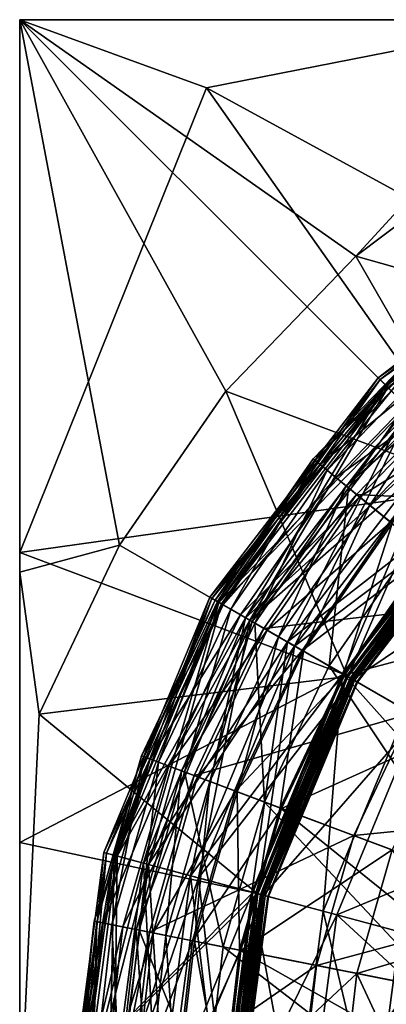
# Model space of a CAD drawing. Extents: x -0.02 to 3.52, y 0 to 3.54.
# Drawn here: x 0 to 0.58, y 1.94 to 3.5 of the extents above; entities that cross this region are included whole.
import ezdxf

# ---------------------------------------------------------------- set-up
doc = ezdxf.new("R2010")
doc.units = 0
doc.header["$MEASUREMENT"] = 0
doc.layers.add('DEFAULT', color=7, linetype='CONTINUOUS')

msp = doc.modelspace()

# ---------------------------------------------------------------- linework, layer by layer
at = {"layer": 'DEFAULT'}
for points in [[(0.873353, 3.5, 21.909935), (0.530724, 3.126274, 21.847137), (0, 3.5, 22.199318)], [(0.530724, 3.126274, 21.847137), (0.325745, 2.912865, 21.847137), (0, 3.5, 22.199318)], [(0, 3.5, 22.199318), (0.325745, 2.912865, 21.847137), (0.157654, 2.669342, 21.847137)], [(0, 3.5, 22.199318), (0.157654, 2.669342, 21.847137), (0, 2.626656, 21.909935)], [(0.842225, 3.5, 5.820999), (0, 3.5, 5.481285), (0.294968, 3.392395, 5.680809)], [(0, 2.657776, 5.820999), (0.294968, 3.392395, 5.680809), (0, 3.5, 5.481285)], [(0, 3.5, 5.481285), (0.842225, 3.5, 5.820999), (0, 3.5)], [(0.842225, 3.5, 5.820999), (1.301125, 3.5, 5.915443), (0, 3.5)], [(1.301125, 3.5, 5.915443), (1.75, 3.5, 5.946144), (0, 3.5)], [(0, 3.5), (1.75, 3.5, 5.946144), (3.5, 3.5)], [(3.5, 3.5, 34.5), (1.75, 3.5, 21.801048), (0, 3.5, 34.5)], [(0, 3.5, 22.199318), (0, 3.5, 34.5), (0.873353, 3.5, 21.909935)], [(0.873353, 3.5, 21.909935), (0, 3.5, 34.5), (1.75, 3.5, 21.801048)], [(0, 0), (0, 1.75, 5.946144), (0, 3.5)], [(0, 1.75, 5.946144), (0, 2.198875, 5.915443), (0, 3.5)], [(0, 3.5, 5.481285), (0, 3.5), (0, 2.657776, 5.820999)], [(0, 3.5), (0, 2.198875, 5.915443), (0, 2.657776, 5.820999)], [(0, 3.5, 22.199318), (0, 2.626656, 21.909935), (0, 3.5, 34.5)], [(0, 2.626656, 21.909935), (0, 1.75, 21.801048), (0, 3.5, 34.5)], [(0, 3.5, 34.5), (0, 1.75, 21.801048), (0, 0, 34.5)], [(3.5, 0, 34.5), (3.5, 3.5, 34.5), (0, 0, 34.5)], [(3.5, 3.5, 34.5), (0, 3.5, 34.5), (0, 0, 34.5)], [(0, 0), (0, 3.5), (3.5, 0)], [(0, 3.5), (3.5, 3.5), (3.5, 0)], [(0.842225, 3.5, 5.820999), (0.294968, 3.392395, 5.680809), (1.034844, 2.988686, 6.103637)], [(0.530724, 3.126274, 21.847137), (0.873353, 3.5, 21.909935), (0.767289, 3.304039, 21.847137)], [(0, 2.657776, 5.820999), (0.738617, 2.761383, 6.103637), (0.294968, 3.392395, 5.680809)], [(0.738617, 2.761383, 6.103637), (1.034844, 2.988686, 6.103637), (0.294968, 3.392395, 5.680809)], [(0.530724, 3.126274, 21.847137), (0.767289, 3.304039, 21.847137), (1.038346, 2.982628, 21.637359)], [(0.92125, 3.185432, 6.464653), (0.566315, 2.933685, 6.589897), (0.91301, 3.199715, 6.589897)], [(0.91301, 3.199715, 6.589897), (0.566315, 2.933685, 6.589897), (0.577973, 2.922028, 6.715149)], [(0.914963, 3.196335, 21.131126), (0.923714, 3.181168, 20.998146), (0.569077, 2.930923, 21.131126)], [(0.914963, 3.196335, 21.131126), (0.569077, 2.930923, 21.131126), (0.58146, 2.918549, 21.264106)], [(0.92125, 3.185432, 6.715149), (0.91301, 3.199715, 6.589897), (0.577973, 2.922028, 6.715149)], [(0.92125, 3.185432, 6.464653), (0.577973, 2.922028, 6.464653), (0.566315, 2.933685, 6.589897)], [(0.923714, 3.181168, 20.998146), (0.58146, 2.918549, 20.998146), (0.569077, 2.930923, 21.131126)], [(0.92125, 3.185432, 6.464653), (0.945427, 3.14357, 6.347946), (0.577973, 2.922028, 6.464653)], [(0.92125, 3.185432, 6.715149), (0.577973, 2.922028, 6.715149), (0.61216, 2.887848, 6.831855)], [(0.945427, 3.14357, 6.347946), (0.61216, 2.887848, 6.347946), (0.577973, 2.922028, 6.464653)], [(0.530724, 3.126274, 21.847137), (0.743569, 2.756432, 21.637359), (0.325745, 2.912865, 21.847137)], [(0.743569, 2.756432, 21.637359), (0.530724, 3.126274, 21.847137), (1.038346, 2.982628, 21.637359)], [(0.662102, 2.990509, 18.957099), (0.463463, 2.805832, 19.083572), (0.652634, 3.001305, 19.083572)], [(0.463463, 2.805832, 19.083572), (0.466851, 2.803055, 19.209266), (0.652634, 3.001305, 19.083572)], [(0.662102, 2.990509, 18.957099), (0.474556, 2.79673, 18.957099), (0.463463, 2.805832, 19.083572)], [(0.655526, 2.998009, 19.209266), (0.652634, 3.001305, 19.083572), (0.466851, 2.803055, 19.209266)], [(0.655526, 2.998009, 19.209266), (0.466851, 2.803055, 19.209266), (0.485589, 2.787674, 19.330741)], [(0.662102, 2.990509, 18.957099), (0.683167, 2.966492, 18.833313), (0.474556, 2.79673, 18.957099)], [(0.655526, 2.998009, 19.209266), (0.485589, 2.787674, 19.330741), (0.671509, 2.979782, 19.330741)], [(0.485589, 2.787674, 19.330741), (0.519425, 2.759911, 19.445633), (0.671509, 2.979782, 19.330741)], [(0.700371, 2.946877, 19.445633), (0.671509, 2.979782, 19.330741), (0.519425, 2.759911, 19.445633)], [(0.499253, 2.776459, 18.833313), (0.474556, 2.79673, 18.957099), (0.683167, 2.966492, 18.833313)], [(0.715081, 2.930099, 18.715675), (0.499253, 2.776459, 18.833313), (0.683167, 2.966492, 18.833313)], [(0.697312, 2.950363, 16.545761), (0.711236, 2.934486, 15.25135), (0.515839, 2.762848, 16.545761)], [(0.697312, 2.950363, 16.545761), (0.515839, 2.762848, 16.545761), (0.552804, 2.732513, 16.866394)], [(0.700371, 2.946877, 19.445633), (0.519425, 2.759911, 19.445633), (0.624024, 2.674065, 19.653213)], [(0.697312, 2.950363, 16.545761), (0.552804, 2.732513, 16.866394), (0.728844, 2.914406, 16.866394)], [(0.577973, 2.922028, 6.464653), (0.300286, 2.58699, 6.589897), (0.566315, 2.933685, 6.589897)], [(0.566315, 2.933685, 6.589897), (0.300286, 2.58699, 6.589897), (0.314568, 2.578751, 6.715149)], [(0.569077, 2.930923, 21.131126), (0.58146, 2.918549, 20.998146), (0.303673, 2.585037, 21.131126)], [(0.569077, 2.930923, 21.131126), (0.303673, 2.585037, 21.131126), (0.318833, 2.576286, 21.264106)], [(0.577973, 2.922028, 6.715149), (0.566315, 2.933685, 6.589897), (0.314568, 2.578751, 6.715149)], [(0.569077, 2.930923, 21.131126), (0.318833, 2.576286, 21.264106), (0.58146, 2.918549, 21.264106)], [(0.715081, 2.930099, 18.715675), (0.536675, 2.74575, 18.715675), (0.499253, 2.776459, 18.833313)], [(0.532158, 2.749458, 15.25135), (0.515839, 2.762848, 16.545761), (0.711236, 2.934486, 15.25135)], [(0.888711, 2.732117, 12.673065), (0.532158, 2.749458, 15.25135), (0.711236, 2.934486, 15.25135)], [(0.715081, 2.930099, 18.715675), (0.757096, 2.882195, 18.607658), (0.536675, 2.74575, 18.715675)], [(0.517373, 2.461655, 21.637359), (0.157654, 2.669342, 21.847137), (0.325745, 2.912865, 21.847137)], [(0.577973, 2.922028, 6.464653), (0.314568, 2.578751, 6.464653), (0.300286, 2.58699, 6.589897)], [(0.58146, 2.918549, 20.998146), (0.318833, 2.576286, 20.998146), (0.303673, 2.585037, 21.131126)], [(0.577973, 2.922028, 6.464653), (0.61216, 2.887848, 6.347946), (0.314568, 2.578751, 6.464653)], [(0.577973, 2.922028, 6.715149), (0.314568, 2.578751, 6.715149), (0.356431, 2.554581, 6.831855)], [(0.617753, 2.882248, 20.874229), (0.318833, 2.576286, 20.998146), (0.58146, 2.918549, 20.998146)], [(0.363282, 2.550621, 21.388023), (0.58146, 2.918549, 21.264106), (0.318833, 2.576286, 21.264106)], [(0.517373, 2.461655, 21.637359), (0.325745, 2.912865, 21.847137), (0.743569, 2.756432, 21.637359)], [(0.577973, 2.922028, 6.715149), (0.356431, 2.554581, 6.831855), (0.61216, 2.887848, 6.831855)], [(0.617753, 2.882248, 21.388023), (0.58146, 2.918549, 21.264106), (0.363282, 2.550621, 21.388023)], [(0.552804, 2.732513, 16.866394), (0.588097, 2.703552, 17.022293), (0.728844, 2.914406, 16.866394)], [(0.61216, 2.887848, 6.347946), (0.356431, 2.554581, 6.347946), (0.314568, 2.578751, 6.464653)], [(0.617753, 2.882248, 20.874229), (0.363282, 2.550621, 20.874229), (0.318833, 2.576286, 20.998146)], [(0.666535, 2.833466, 6.247718), (0.356431, 2.554581, 6.347946), (0.61216, 2.887848, 6.347946)], [(0.61216, 2.887848, 6.831855), (0.356431, 2.554581, 6.831855), (0.423035, 2.516129, 6.932083)], [(0.617753, 2.882248, 21.388023), (0.363282, 2.550621, 21.388023), (0.433999, 2.509796, 21.494438)], [(0.617753, 2.882248, 20.874229), (0.675484, 2.824516, 20.767814), (0.363282, 2.550621, 20.874229)], [(0.666535, 2.833466, 6.932083), (0.61216, 2.887848, 6.831855), (0.423035, 2.516129, 6.932083)], [(0.675484, 2.824516, 21.494438), (0.617753, 2.882248, 21.388023), (0.433999, 2.509796, 21.494438)], [(0.58593, 2.70533, 18.607658), (0.536675, 2.74575, 18.715675), (0.757096, 2.882195, 18.607658)], [(0.666535, 2.833466, 6.247718), (0.423035, 2.516129, 6.247718), (0.356431, 2.554581, 6.347946)], [(0.666535, 2.833466, 6.247718), (0.73787, 2.762131, 6.17044), (0.423035, 2.516129, 6.247718)], [(0.666535, 2.833466, 6.932083), (0.423035, 2.516129, 6.932083), (0.509827, 2.466019, 7.008979)], [(0.666535, 2.833466, 6.932083), (0.509827, 2.466019, 7.008979), (0.737404, 2.762596, 7.008979)], [(0.675484, 2.824516, 20.767814), (0.433999, 2.509796, 20.767814), (0.363282, 2.550621, 20.874229)], [(0.750733, 2.749268, 20.686164), (0.433999, 2.509796, 20.767814), (0.675484, 2.824516, 20.767814)], [(0.675484, 2.824516, 21.494438), (0.433999, 2.509796, 21.494438), (0.518296, 2.461128, 21.570724)], [(0.744317, 2.755684, 21.570724), (0.675484, 2.824516, 21.494438), (0.518296, 2.461128, 21.570724)], [(0.474556, 2.79673, 18.957099), (0.308655, 2.582161, 19.083572), (0.463463, 2.805832, 19.083572)], [(0.308655, 2.582161, 19.083572), (0.312455, 2.579971, 19.209266), (0.463463, 2.805832, 19.083572)], [(0.466851, 2.803055, 19.209266), (0.463463, 2.805832, 19.083572), (0.312455, 2.579971, 19.209266)], [(0.466851, 2.803055, 19.209266), (0.312455, 2.579971, 19.209266), (0.333451, 2.567848, 19.330741)], [(0.466851, 2.803055, 19.209266), (0.333451, 2.567848, 19.330741), (0.485589, 2.787674, 19.330741)], [(0.474556, 2.79673, 18.957099), (0.321084, 2.574982, 18.957099), (0.308655, 2.582161, 19.083572)], [(0.474556, 2.79673, 18.957099), (0.499253, 2.776459, 18.833313), (0.321084, 2.574982, 18.957099)], [(0.333451, 2.567848, 19.330741), (0.371346, 2.545967, 19.445633), (0.485589, 2.787674, 19.330741)], [(0.519425, 2.759911, 19.445633), (0.485589, 2.787674, 19.330741), (0.371346, 2.545967, 19.445633)], [(0.348755, 2.559013, 18.833313), (0.321084, 2.574982, 18.957099), (0.499253, 2.776459, 18.833313)], [(0.536675, 2.74575, 18.715675), (0.348755, 2.559013, 18.833313), (0.499253, 2.776459, 18.833313)], [(0.511315, 2.465157, 6.103637), (0.738617, 2.761383, 6.103637), (0, 2.657776, 5.820999)], [(0.515839, 2.762848, 16.545761), (0.532158, 2.749458, 15.25135), (0.367333, 2.548286, 16.545761)], [(0.515839, 2.762848, 16.545761), (0.367333, 2.548286, 16.545761), (0.408753, 2.524368, 16.866394)], [(0.519425, 2.759911, 19.445633), (0.371346, 2.545967, 19.445633), (0.488534, 2.47831, 19.653213)], [(0.515839, 2.762848, 16.545761), (0.408753, 2.524368, 16.866394), (0.552804, 2.732513, 16.866394)], [(0.510399, 2.465683, 6.17044), (0.423035, 2.516129, 6.247718), (0.73787, 2.762131, 6.17044)], [(0.519425, 2.759911, 19.445633), (0.488534, 2.47831, 19.653213), (0.624024, 2.674065, 19.653213)], [(0.610901, 2.407661, 7.057327), (0.737404, 2.762596, 7.008979), (0.509827, 2.466019, 7.008979)], [(0.73787, 2.762131, 6.17044), (0.742623, 2.757378, 6.165023), (0.510399, 2.465683, 6.17044)], [(0.742623, 2.757378, 6.165023), (0.516221, 2.462318, 6.165023), (0.510399, 2.465683, 6.17044)], [(0.511315, 2.465157, 6.103637), (0.516221, 2.462318, 6.108352), (0.738617, 2.761383, 6.103637)], [(0.742623, 2.757378, 6.108352), (0.738617, 2.761383, 6.103637), (0.516221, 2.462318, 6.108352)], [(0.742623, 2.757378, 6.108352), (0.516221, 2.462318, 6.108352), (0.521737, 2.459137, 6.116653)], [(0.742623, 2.757378, 6.165023), (0.747132, 2.752869, 6.156723), (0.516221, 2.462318, 6.165023)], [(0.743569, 2.756432, 21.637359), (0.748353, 2.751648, 21.631927), (0.517373, 2.461655, 21.637359)], [(0.518296, 2.461128, 21.570724), (0.52324, 2.458275, 21.575462), (0.744317, 2.755684, 21.570724)], [(0.742623, 2.757378, 6.108352), (0.521737, 2.459137, 6.116653), (0.747132, 2.752869, 6.116653)], [(0.748353, 2.751648, 21.575462), (0.744317, 2.755684, 21.570724), (0.52324, 2.458275, 21.575462)], [(0.536675, 2.74575, 18.715675), (0.390679, 2.534805, 18.715675), (0.348755, 2.559013, 18.833313)], [(0.385621, 2.537727, 15.25135), (0.367333, 2.548286, 16.545761), (0.532158, 2.749458, 15.25135)], [(0.740235, 2.578697, 12.673065), (0.385621, 2.537727, 15.25135), (0.532158, 2.749458, 15.25135)], [(0.536675, 2.74575, 18.715675), (0.58593, 2.70533, 18.607658), (0.390679, 2.534805, 18.715675)], [(0.750733, 2.749268, 20.686164), (0.526154, 2.456589, 20.686164), (0.433999, 2.509796, 20.767814)], [(0.747132, 2.752869, 6.156723), (0.521737, 2.459137, 6.156723), (0.516221, 2.462318, 6.165023)], [(0.748353, 2.751648, 21.631927), (0.52324, 2.458275, 21.631927), (0.517373, 2.461655, 21.637359)], [(0.749962, 2.750038, 6.147064), (0.521737, 2.459137, 6.156723), (0.747132, 2.752869, 6.156723)], [(0.525208, 2.457138, 6.126312), (0.747132, 2.752869, 6.116653), (0.521737, 2.459137, 6.116653)], [(0.749962, 2.750038, 6.147064), (0.525208, 2.457138, 6.147064), (0.521737, 2.459137, 6.156723)], [(0.748353, 2.751648, 21.575462), (0.52324, 2.458275, 21.575462), (0.528733, 2.455101, 21.583732)], [(0.748353, 2.751648, 21.631927), (0.752839, 2.747162, 21.623657), (0.52324, 2.458275, 21.631927)], [(0.752839, 2.747162, 21.623657), (0.528733, 2.455101, 21.623657), (0.52324, 2.458275, 21.631927)], [(0.749962, 2.750038, 6.126312), (0.747132, 2.752869, 6.116653), (0.525208, 2.457138, 6.126312)], [(0.526391, 2.456451, 6.136688), (0.749962, 2.750038, 6.126312), (0.525208, 2.457138, 6.126312)], [(0.749962, 2.750038, 6.147064), (0.750924, 2.749077, 6.136688), (0.525208, 2.457138, 6.147064)], [(0.526391, 2.456451, 6.136688), (0.525208, 2.457138, 6.147064), (0.750924, 2.749077, 6.136688)], [(0.750733, 2.749268, 20.686164), (0.835579, 2.664421, 20.635902), (0.526154, 2.456589, 20.686164)], [(0.526391, 2.456451, 6.136688), (0.750924, 2.749077, 6.136688), (0.749962, 2.750038, 6.126312)], [(0.748353, 2.751648, 21.575462), (0.528733, 2.455101, 21.583732), (0.752839, 2.747162, 21.583732)], [(0.755662, 2.744339, 21.614029), (0.528733, 2.455101, 21.623657), (0.752839, 2.747162, 21.623657)], [(0.532189, 2.453102, 21.59336), (0.752839, 2.747162, 21.583732), (0.528733, 2.455101, 21.583732)], [(0.755662, 2.744339, 21.614029), (0.532189, 2.453102, 21.614029), (0.528733, 2.455101, 21.623657)], [(0.888711, 2.732117, 12.673065), (0.740235, 2.578697, 12.673065), (0.532158, 2.749458, 15.25135)], [(0.755662, 2.744339, 21.59336), (0.752839, 2.747162, 21.583732), (0.532189, 2.453102, 21.59336)], [(0.533364, 2.452423, 21.603691), (0.755662, 2.744339, 21.59336), (0.532189, 2.453102, 21.59336)], [(0.755662, 2.744339, 21.614029), (0.756623, 2.743378, 21.603691), (0.532189, 2.453102, 21.614029)], [(0.533364, 2.452423, 21.603691), (0.532189, 2.453102, 21.614029), (0.756623, 2.743378, 21.603691)], [(0.533364, 2.452423, 21.603691), (0.756623, 2.743378, 21.603691), (0.755662, 2.744339, 21.59336)], [(0.408753, 2.524368, 16.866394), (0.448281, 2.501549, 17.022293), (0.552804, 2.732513, 16.866394)], [(0.588097, 2.703552, 17.022293), (0.552804, 2.732513, 16.866394), (0.448281, 2.501549, 17.022293)], [(0.445862, 2.502945, 18.607658), (0.390679, 2.534805, 18.715675), (0.58593, 2.70533, 18.607658)], [(0.646058, 2.655983, 18.512374), (0.445862, 2.502945, 18.607658), (0.58593, 2.70533, 18.607658)], [(0.588097, 2.703552, 17.022293), (0.448281, 2.501549, 17.022293), (0.511368, 2.465126, 17.165405)], [(0.588097, 2.703552, 17.022293), (0.511368, 2.465126, 17.165405), (0.644402, 2.657341, 17.165405)], [(0.0308, 2.402008, 21.847137), (0, 2.626656, 21.909935), (0.157654, 2.669342, 21.847137)], [(0.0308, 2.402008, 21.847137), (0.157654, 2.669342, 21.847137), (0.517373, 2.461655, 21.637359)], [(0.488534, 2.47831, 19.653213), (0.791253, 2.303535, 20.005004), (0.624024, 2.674065, 19.653213)], [(0.630066, 2.396591, 20.635902), (0.526154, 2.456589, 20.686164), (0.835579, 2.664421, 20.635902)], [(0, 2.198875, 5.915443), (0.511315, 2.465157, 6.103637), (0, 2.657776, 5.820999)], [(0.646058, 2.655983, 18.512374), (0.513222, 2.464058, 18.512374), (0.445862, 2.502945, 18.607658)], [(0.511368, 2.465126, 17.165405), (0.912964, 2.233261, 17.623352), (0.644402, 2.657341, 17.165405)], [(0.646058, 2.655983, 18.512374), (0.790314, 2.537598, 18.353881), (0.513222, 2.464058, 18.512374)], [(0, 2.626656, 21.909935), (0.0308, 2.402008, 21.847137), (0, 1.75, 21.801048)], [(0.314568, 2.578751, 6.464653), (0.133057, 2.183258, 6.589897), (0.300286, 2.58699, 6.589897)], [(0.300286, 2.58699, 6.589897), (0.133057, 2.183258, 6.589897), (0.14898, 2.178993, 6.715149)], [(0.303673, 2.585037, 21.131126), (0.318833, 2.576286, 20.998146), (0.136826, 2.182251, 21.131126)], [(0.303673, 2.585037, 21.131126), (0.136826, 2.182251, 21.131126), (0.15374, 2.177719, 21.264106)], [(0.314568, 2.578751, 6.715149), (0.300286, 2.58699, 6.589897), (0.14898, 2.178993, 6.715149)], [(0.303673, 2.585037, 21.131126), (0.15374, 2.177719, 21.264106), (0.318833, 2.576286, 21.264106)], [(0.314568, 2.578751, 6.464653), (0.14898, 2.178993, 6.464653), (0.133057, 2.183258, 6.589897)], [(0.318833, 2.576286, 20.998146), (0.15374, 2.177719, 20.998146), (0.136826, 2.182251, 21.131126)], [(0.314568, 2.578751, 6.464653), (0.356431, 2.554581, 6.347946), (0.14898, 2.178993, 6.464653)], [(0.314568, 2.578751, 6.715149), (0.14898, 2.178993, 6.715149), (0.195679, 2.166481, 6.831855)], [(0.363282, 2.550621, 20.874229), (0.15374, 2.177719, 20.998146), (0.318833, 2.576286, 20.998146)], [(0.203316, 2.164429, 21.388023), (0.318833, 2.576286, 21.264106), (0.15374, 2.177719, 21.264106)], [(0.308655, 2.582161, 19.083572), (0.321084, 2.574982, 18.957099), (0.192353, 2.336258, 19.083572)], [(0.308655, 2.582161, 19.083572), (0.192353, 2.336258, 19.083572), (0.196457, 2.334709, 19.209266)], [(0.205788, 2.3312, 18.957099), (0.192353, 2.336258, 19.083572), (0.321084, 2.574982, 18.957099)], [(0.314568, 2.578751, 6.715149), (0.195679, 2.166481, 6.831855), (0.356431, 2.554581, 6.831855)], [(0.308655, 2.582161, 19.083572), (0.196457, 2.334709, 19.209266), (0.312455, 2.579971, 19.209266)], [(0.196457, 2.334709, 19.209266), (0.219147, 2.326172, 19.330741), (0.312455, 2.579971, 19.209266)], [(0.363282, 2.550621, 21.388023), (0.318833, 2.576286, 21.264106), (0.203316, 2.164429, 21.388023)], [(0.348755, 2.559013, 18.833313), (0.205788, 2.3312, 18.957099), (0.321084, 2.574982, 18.957099)], [(0.333451, 2.567848, 19.330741), (0.312455, 2.579971, 19.209266), (0.219147, 2.326172, 19.330741)], [(0.740235, 2.578697, 12.673065), (0.618729, 2.403137, 12.673065), (0.385621, 2.537727, 15.25135)], [(0.356431, 2.554581, 6.347946), (0.195679, 2.166481, 6.347946), (0.14898, 2.178993, 6.464653)], [(0.423035, 2.516129, 6.247718), (0.195679, 2.166481, 6.347946), (0.356431, 2.554581, 6.347946)], [(0.356431, 2.554581, 6.831855), (0.195679, 2.166481, 6.831855), (0.269959, 2.146576, 6.932083)], [(0.348755, 2.559013, 18.833313), (0.235688, 2.319946, 18.833313), (0.205788, 2.3312, 18.957099)], [(0.333451, 2.567848, 19.330741), (0.219147, 2.326172, 19.330741), (0.260102, 2.31076, 19.445633)], [(0.348755, 2.559013, 18.833313), (0.390679, 2.534805, 18.715675), (0.235688, 2.319946, 18.833313)], [(0.333451, 2.567848, 19.330741), (0.260102, 2.31076, 19.445633), (0.371346, 2.545967, 19.445633)], [(0.423035, 2.516129, 6.932083), (0.356431, 2.554581, 6.831855), (0.269959, 2.146576, 6.932083)], [(0.363282, 2.550621, 20.874229), (0.203316, 2.164429, 20.874229), (0.15374, 2.177719, 20.998146)], [(0.282189, 2.143303, 21.494438), (0.363282, 2.550621, 21.388023), (0.203316, 2.164429, 21.388023)], [(0.363282, 2.550621, 20.874229), (0.433999, 2.509796, 20.767814), (0.203316, 2.164429, 20.874229)], [(0.385621, 2.537727, 15.25135), (0.255768, 2.312393, 16.545761), (0.367333, 2.548286, 16.545761)], [(0.255768, 2.312393, 16.545761), (0.300522, 2.295547, 16.866394), (0.367333, 2.548286, 16.545761)], [(0.385621, 2.537727, 15.25135), (0.275528, 2.304955, 15.25135), (0.255768, 2.312393, 16.545761)], [(0.260102, 2.31076, 19.445633), (0.38675, 2.263092, 19.653213), (0.371346, 2.545967, 19.445633)], [(0.385621, 2.537727, 15.25135), (0.618729, 2.403137, 12.673065), (0.275528, 2.304955, 15.25135)], [(0.282189, 2.143303, 21.494438), (0.433999, 2.509796, 21.494438), (0.363282, 2.550621, 21.388023)], [(0.408753, 2.524368, 16.866394), (0.367333, 2.548286, 16.545761), (0.300522, 2.295547, 16.866394)], [(0.488534, 2.47831, 19.653213), (0.371346, 2.545967, 19.445633), (0.38675, 2.263092, 19.653213)], [(0.790314, 2.537598, 18.353881), (0.674836, 2.37075, 18.353881), (0.513222, 2.464058, 18.512374)], [(0.280991, 2.302895, 18.715675), (0.235688, 2.319946, 18.833313), (0.390679, 2.534805, 18.715675)], [(0.445862, 2.502945, 18.607658), (0.280991, 2.302895, 18.715675), (0.390679, 2.534805, 18.715675)], [(0.408753, 2.524368, 16.866394), (0.300522, 2.295547, 16.866394), (0.343247, 2.279465, 17.022293)], [(0.408753, 2.524368, 16.866394), (0.343247, 2.279465, 17.022293), (0.448281, 2.501549, 17.022293)], [(0.269959, 2.146576, 6.247718), (0.195679, 2.166481, 6.347946), (0.423035, 2.516129, 6.247718)], [(0.433999, 2.509796, 20.767814), (0.282189, 2.143303, 20.767814), (0.203316, 2.164429, 20.874229)], [(0.269959, 2.146576, 6.247718), (0.423035, 2.516129, 6.247718), (0.510399, 2.465683, 6.17044)], [(0.423035, 2.516129, 6.932083), (0.269959, 2.146576, 6.932083), (0.366768, 2.120636, 7.008979)], [(0.282189, 2.143303, 21.494438), (0.376214, 2.118103, 21.570724), (0.433999, 2.509796, 21.494438)], [(0.526154, 2.456589, 20.686164), (0.282189, 2.143303, 20.767814), (0.433999, 2.509796, 20.767814)], [(0.423035, 2.516129, 6.932083), (0.366768, 2.120636, 7.008979), (0.509827, 2.466019, 7.008979)], [(0.518296, 2.461128, 21.570724), (0.433999, 2.509796, 21.494438), (0.376214, 2.118103, 21.570724)], [(0.445862, 2.502945, 18.607658), (0.340622, 2.280449, 18.607658), (0.280991, 2.302895, 18.715675)], [(0.445862, 2.502945, 18.607658), (0.513222, 2.464058, 18.512374), (0.340622, 2.280449, 18.607658)], [(0.343247, 2.279465, 17.022293), (0.411416, 2.253807, 17.165405), (0.448281, 2.501549, 17.022293)], [(0.511368, 2.465126, 17.165405), (0.448281, 2.501549, 17.022293), (0.411416, 2.253807, 17.165405)], [(0.488534, 2.47831, 19.653213), (0.38675, 2.263092, 19.653213), (0.713891, 2.139961, 20.005004)], [(0.488534, 2.47831, 19.653213), (0.713891, 2.139961, 20.005004), (0.791253, 2.303535, 20.005004)], [(0.511315, 2.465157, 6.103637), (0, 2.198875, 5.915443), (0.368432, 2.120193, 6.103637)], [(0.0308, 2.402008, 21.847137), (0.517373, 2.461655, 21.637359), (0.375184, 2.118378, 21.637359)], [(0.367402, 2.120468, 6.17044), (0.269959, 2.146576, 6.247718), (0.510399, 2.465683, 6.17044)], [(0.413422, 2.253052, 18.512374), (0.340622, 2.280449, 18.607658), (0.513222, 2.464058, 18.512374)], [(0.4795, 2.090431, 7.057327), (0.509827, 2.466019, 7.008979), (0.366768, 2.120636, 7.008979)], [(0.510399, 2.465683, 6.17044), (0.516221, 2.462318, 6.165023), (0.367402, 2.120468, 6.17044)], [(0.373902, 2.118729, 6.165023), (0.367402, 2.120468, 6.17044), (0.516221, 2.462318, 6.165023)], [(0.368432, 2.120193, 6.103637), (0.373902, 2.118729, 6.108352), (0.511315, 2.465157, 6.103637)], [(0.373902, 2.118729, 6.108352), (0.516221, 2.462318, 6.108352), (0.511315, 2.465157, 6.103637)], [(0.373902, 2.118729, 6.108352), (0.380051, 2.117073, 6.116653), (0.516221, 2.462318, 6.108352)], [(0.373902, 2.118729, 6.165023), (0.516221, 2.462318, 6.165023), (0.521737, 2.459137, 6.156723)], [(0.517373, 2.461655, 21.637359), (0.52324, 2.458275, 21.631927), (0.375184, 2.118378, 21.637359)], [(0.376214, 2.118103, 21.570724), (0.381722, 2.116631, 21.575462), (0.518296, 2.461128, 21.570724)], [(0.380051, 2.117073, 6.116653), (0.521737, 2.459137, 6.116653), (0.516221, 2.462318, 6.108352)], [(0.381722, 2.116631, 21.575462), (0.52324, 2.458275, 21.575462), (0.518296, 2.461128, 21.570724)], [(0.511368, 2.465126, 17.165405), (0.411416, 2.253807, 17.165405), (0.845421, 2.090462, 17.623352)], [(0.413422, 2.253052, 18.512374), (0.513222, 2.464058, 18.512374), (0.674836, 2.37075, 18.353881)], [(0.610901, 2.407661, 7.057327), (0.509827, 2.466019, 7.008979), (0.4795, 2.090431, 7.057327)], [(0.511368, 2.465126, 17.165405), (0.845421, 2.090462, 17.623352), (0.912964, 2.233261, 17.623352)], [(0.384972, 2.115761, 20.686164), (0.282189, 2.143303, 20.767814), (0.526154, 2.456589, 20.686164)], [(0.373902, 2.118729, 6.165023), (0.521737, 2.459137, 6.156723), (0.380051, 2.117073, 6.156723)], [(0.381722, 2.116631, 21.631927), (0.375184, 2.118378, 21.637359), (0.52324, 2.458275, 21.631927)], [(0.383919, 2.116043, 6.126312), (0.521737, 2.459137, 6.116653), (0.380051, 2.117073, 6.116653)], [(0.525208, 2.457138, 6.147064), (0.380051, 2.117073, 6.156723), (0.521737, 2.459137, 6.156723)], [(0.383919, 2.116043, 6.147064), (0.380051, 2.117073, 6.156723), (0.525208, 2.457138, 6.147064)], [(0.381722, 2.116631, 21.575462), (0.387856, 2.114983, 21.583732), (0.52324, 2.458275, 21.575462)], [(0.381722, 2.116631, 21.631927), (0.52324, 2.458275, 21.631927), (0.528733, 2.455101, 21.623657)], [(0.381722, 2.116631, 21.631927), (0.528733, 2.455101, 21.623657), (0.387856, 2.114983, 21.623657)], [(0.525208, 2.457138, 6.126312), (0.521737, 2.459137, 6.116653), (0.383919, 2.116043, 6.126312)], [(0.385239, 2.115685, 6.136688), (0.525208, 2.457138, 6.126312), (0.383919, 2.116043, 6.126312)], [(0.526391, 2.456451, 6.136688), (0.383919, 2.116043, 6.147064), (0.525208, 2.457138, 6.147064)], [(0.526391, 2.456451, 6.136688), (0.385239, 2.115685, 6.136688), (0.383919, 2.116043, 6.147064)], [(0.384972, 2.115761, 20.686164), (0.526154, 2.456589, 20.686164), (0.630066, 2.396591, 20.635902)], [(0.385239, 2.115685, 6.136688), (0.526391, 2.456451, 6.136688), (0.525208, 2.457138, 6.126312)], [(0.387856, 2.114983, 21.583732), (0.528733, 2.455101, 21.583732), (0.52324, 2.458275, 21.575462)], [(0.391709, 2.113953, 21.59336), (0.528733, 2.455101, 21.583732), (0.387856, 2.114983, 21.583732)], [(0.532189, 2.453102, 21.614029), (0.387856, 2.114983, 21.623657), (0.528733, 2.455101, 21.623657)], [(0.391709, 2.113953, 21.614029), (0.387856, 2.114983, 21.623657), (0.532189, 2.453102, 21.614029)], [(0.532189, 2.453102, 21.59336), (0.528733, 2.455101, 21.583732), (0.391709, 2.113953, 21.59336)], [(0.393021, 2.113602, 21.603691), (0.532189, 2.453102, 21.59336), (0.391709, 2.113953, 21.59336)], [(0.533364, 2.452423, 21.603691), (0.391709, 2.113953, 21.614029), (0.532189, 2.453102, 21.614029)], [(0.533364, 2.452423, 21.603691), (0.393021, 2.113602, 21.603691), (0.391709, 2.113953, 21.614029)], [(0.393021, 2.113602, 21.603691), (0.533364, 2.452423, 21.603691), (0.532189, 2.453102, 21.59336)], [(0.0308, 2.402008, 21.847137), (0.375184, 2.118378, 21.637359), (0, 1.75, 21.801048)], [(0.527443, 2.210136, 12.673065), (0.275528, 2.304955, 15.25135), (0.618729, 2.403137, 12.673065)], [(0.60048, 2.058014, 7.073814), (0.610901, 2.407661, 7.057327), (0.4795, 2.090431, 7.057327)], [(0.890267, 2.246368, 10.304245), (0.527443, 2.210136, 12.673065), (0.618729, 2.403137, 12.673065)], [(0.500878, 2.084702, 20.635902), (0.384972, 2.115761, 20.686164), (0.630066, 2.396591, 20.635902)], [(0.500878, 2.084702, 20.510902), (0.500878, 2.084702, 20.635902), (0.630066, 2.396591, 20.510902)], [(0.500878, 2.084702, 20.635902), (0.630066, 2.396591, 20.635902), (0.630066, 2.396591, 20.510902)], [(0.630066, 2.396591, 20.510902), (0.672074, 2.155701, 20.414962), (0.500878, 2.084702, 20.510902)], [(0.588082, 2.187317, 18.353881), (0.413422, 2.253052, 18.512374), (0.674836, 2.37075, 18.353881)], [(0.192353, 2.336258, 19.083572), (0.205788, 2.3312, 18.957099), (0.117661, 2.074692, 19.083572)], [(0.192353, 2.336258, 19.083572), (0.117661, 2.074692, 19.083572), (0.121956, 2.073837, 19.209266)], [(0.192353, 2.336258, 19.083572), (0.121956, 2.073837, 19.209266), (0.196457, 2.334709, 19.209266)], [(0.205788, 2.3312, 18.957099), (0.131737, 2.071892, 18.957099), (0.117661, 2.074692, 19.083572)], [(0.196457, 2.334709, 19.209266), (0.121956, 2.073837, 19.209266), (0.145737, 2.069107, 19.330741)], [(0.235688, 2.319946, 18.833313), (0.131737, 2.071892, 18.957099), (0.205788, 2.3312, 18.957099)], [(0.235688, 2.319946, 18.833313), (0.163071, 2.065659, 18.833313), (0.131737, 2.071892, 18.957099)], [(0.219147, 2.326172, 19.330741), (0.196457, 2.334709, 19.209266), (0.145737, 2.069107, 19.330741)], [(0.219147, 2.326172, 19.330741), (0.145737, 2.069107, 19.330741), (0.18866, 2.06057, 19.445633)], [(0.235688, 2.319946, 18.833313), (0.280991, 2.302895, 18.715675), (0.163071, 2.065659, 18.833313)], [(0.219147, 2.326172, 19.330741), (0.18866, 2.06057, 19.445633), (0.260102, 2.31076, 19.445633)], [(0.275528, 2.304955, 15.25135), (0.184113, 2.061478, 16.545761), (0.255768, 2.312393, 16.545761)], [(0.255768, 2.312393, 16.545761), (0.184113, 2.061478, 16.545761), (0.231019, 2.052147, 16.866394)], [(0.275528, 2.304955, 15.25135), (0.204819, 2.057358, 15.25135), (0.184113, 2.061478, 16.545761)], [(0.260102, 2.31076, 19.445633), (0.18866, 2.06057, 19.445633), (0.321373, 2.034172, 19.653213)], [(0.275528, 2.304955, 15.25135), (0.527443, 2.210136, 12.673065), (0.204819, 2.057358, 15.25135)], [(0.300522, 2.295547, 16.866394), (0.255768, 2.312393, 16.545761), (0.231019, 2.052147, 16.866394)], [(0.38675, 2.263092, 19.653213), (0.260102, 2.31076, 19.445633), (0.321373, 2.034172, 19.653213)], [(0.280991, 2.302895, 18.715675), (0.210549, 2.056213, 18.715675), (0.163071, 2.065659, 18.833313)], [(0.340622, 2.280449, 18.607658), (0.210549, 2.056213, 18.715675), (0.280991, 2.302895, 18.715675)], [(0.300522, 2.295547, 16.866394), (0.231019, 2.052147, 16.866394), (0.275788, 2.043236, 17.022293)], [(0.300522, 2.295547, 16.866394), (0.275788, 2.043236, 17.022293), (0.343247, 2.279465, 17.022293)], [(0.340622, 2.280449, 18.607658), (0.273041, 2.043785, 18.607658), (0.210549, 2.056213, 18.715675)], [(0.340622, 2.280449, 18.607658), (0.413422, 2.253052, 18.512374), (0.273041, 2.043785, 18.607658)], [(0.343247, 2.279465, 17.022293), (0.275788, 2.043236, 17.022293), (0.347229, 2.02903, 17.165405)], [(0.411416, 2.253807, 17.165405), (0.343247, 2.279465, 17.022293), (0.347229, 2.02903, 17.165405)], [(0.38675, 2.263092, 19.653213), (0.321373, 2.034172, 19.653213), (0.664208, 1.965981, 20.005004)], [(0.38675, 2.263092, 19.653213), (0.664208, 1.965981, 20.005004), (0.713891, 2.139961, 20.005004)], [(0.413422, 2.253052, 18.512374), (0.349335, 2.02861, 18.512374), (0.273041, 2.043785, 18.607658)], [(0.411416, 2.253807, 17.165405), (0.347229, 2.02903, 17.165405), (0.802041, 1.93856, 17.623352)], [(0.588082, 2.187317, 18.353881), (0.349335, 2.02861, 18.512374), (0.413422, 2.253052, 18.512374)], [(0.411416, 2.253807, 17.165405), (0.802041, 1.93856, 17.623352), (0.845421, 2.090462, 17.623352)], [(0.890267, 2.246368, 10.304245), (0.820893, 2.099693, 10.304245), (0.527443, 2.210136, 12.673065)], [(0, 1.75, 5.946144), (0.368432, 2.120193, 6.103637), (0, 2.198875, 5.915443)], [(0.527443, 2.210136, 12.673065), (0.468819, 2.004845, 12.673065), (0.204819, 2.057358, 15.25135)], [(0.820893, 2.099693, 10.304245), (0.468819, 2.004845, 12.673065), (0.527443, 2.210136, 12.673065)], [(0.14898, 2.178993, 6.464653), (0.076012, 1.75, 6.589897), (0.133057, 2.183258, 6.589897)], [(0.133057, 2.183258, 6.589897), (0.076012, 1.75, 6.589897), (0.092507, 1.75, 6.715149)], [(0.136826, 2.182251, 21.131126), (0.15374, 2.177719, 20.998146), (0.079918, 1.75, 21.131126)], [(0.136826, 2.182251, 21.131126), (0.079918, 1.75, 21.131126), (0.097428, 1.75, 21.264106)], [(0.14898, 2.178993, 6.715149), (0.133057, 2.183258, 6.589897), (0.092507, 1.75, 6.715149)], [(0.136826, 2.182251, 21.131126), (0.097428, 1.75, 21.264106), (0.15374, 2.177719, 21.264106)], [(0.588082, 2.187317, 18.353881), (0.532364, 1.992203, 18.353881), (0.349335, 2.02861, 18.512374)], [(0.588082, 2.187317, 18.353881), (0.681992, 2.036171, 18.260902), (0.532364, 1.992203, 18.353881)], [(0.14898, 2.178993, 6.464653), (0.092507, 1.75, 6.464653), (0.076012, 1.75, 6.589897)], [(0.15374, 2.177719, 20.998146), (0.097428, 1.75, 20.998146), (0.079918, 1.75, 21.131126)], [(0.14898, 2.178993, 6.464653), (0.195679, 2.166481, 6.347946), (0.092507, 1.75, 6.464653)], [(0.14898, 2.178993, 6.715149), (0.092507, 1.75, 6.715149), (0.140847, 1.75, 6.831855)], [(0.195679, 2.166481, 6.347946), (0.140847, 1.75, 6.347946), (0.092507, 1.75, 6.464653)], [(0.203316, 2.164429, 20.874229), (0.097428, 1.75, 20.998146), (0.15374, 2.177719, 20.998146)], [(0.148758, 1.75, 21.388023), (0.15374, 2.177719, 21.264106), (0.097428, 1.75, 21.264106)], [(0.203316, 2.164429, 20.874229), (0.148758, 1.75, 20.874229), (0.097428, 1.75, 20.998146)], [(0.14898, 2.178993, 6.715149), (0.140847, 1.75, 6.831855), (0.195679, 2.166481, 6.831855)], [(0.269959, 2.146576, 6.247718), (0.140847, 1.75, 6.347946), (0.195679, 2.166481, 6.347946)], [(0.195679, 2.166481, 6.831855), (0.140847, 1.75, 6.831855), (0.217751, 1.75, 6.932083)], [(0.203316, 2.164429, 21.388023), (0.15374, 2.177719, 21.264106), (0.148758, 1.75, 21.388023)], [(0.203316, 2.164429, 21.388023), (0.148758, 1.75, 21.388023), (0.230408, 1.75, 21.494438)], [(0.203316, 2.164429, 20.874229), (0.282189, 2.143303, 20.767814), (0.148758, 1.75, 20.874229)], [(0.269959, 2.146576, 6.932083), (0.195679, 2.166481, 6.831855), (0.217751, 1.75, 6.932083)], [(0.282189, 2.143303, 21.494438), (0.203316, 2.164429, 21.388023), (0.230408, 1.75, 21.494438)], [(0.620385, 1.974693, 20.414962), (0.500878, 2.084702, 20.510902), (0.672074, 2.155701, 20.414962)], [(0.269959, 2.146576, 6.247718), (0.217751, 1.75, 6.247718), (0.140847, 1.75, 6.347946)], [(0.282189, 2.143303, 20.767814), (0.230408, 1.75, 20.767814), (0.148758, 1.75, 20.874229)], [(0.269959, 2.146576, 6.247718), (0.367402, 2.120468, 6.17044), (0.217751, 1.75, 6.247718)], [(0.269959, 2.146576, 6.932083), (0.217751, 1.75, 6.932083), (0.317971, 1.75, 7.008979)], [(0.384972, 2.115761, 20.686164), (0.230408, 1.75, 20.767814), (0.282189, 2.143303, 20.767814)], [(0.282189, 2.143303, 21.494438), (0.230408, 1.75, 21.494438), (0.327752, 1.75, 21.570724)], [(0.269959, 2.146576, 6.932083), (0.317971, 1.75, 7.008979), (0.366768, 2.120636, 7.008979)], [(0.376214, 2.118103, 21.570724), (0.282189, 2.143303, 21.494438), (0.327752, 1.75, 21.570724)], [(0.319695, 1.75, 6.103637), (0.368432, 2.120193, 6.103637), (0, 1.75, 5.946144)], [(0.375184, 2.118378, 21.637359), (0.326684, 1.75, 21.637359), (0, 1.75, 21.801048)], [(0.318627, 1.75, 6.17044), (0.217751, 1.75, 6.247718), (0.367402, 2.120468, 6.17044)], [(0.434685, 1.75, 7.057327), (0.366768, 2.120636, 7.008979), (0.317971, 1.75, 7.008979)], [(0.367402, 2.120468, 6.17044), (0.373902, 2.118729, 6.165023), (0.318627, 1.75, 6.17044)], [(0.373902, 2.118729, 6.165023), (0.325356, 1.75, 6.165023), (0.318627, 1.75, 6.17044)], [(0.319695, 1.75, 6.103637), (0.325356, 1.75, 6.108352), (0.368432, 2.120193, 6.103637)], [(0.373902, 2.118729, 6.108352), (0.368432, 2.120193, 6.103637), (0.325356, 1.75, 6.108352)], [(0.373902, 2.118729, 6.108352), (0.325356, 1.75, 6.108352), (0.331727, 1.75, 6.116653)], [(0.373902, 2.118729, 6.165023), (0.380051, 2.117073, 6.156723), (0.325356, 1.75, 6.165023)], [(0.375184, 2.118378, 21.637359), (0.381722, 2.116631, 21.631927), (0.326684, 1.75, 21.637359)], [(0.327752, 1.75, 21.570724), (0.333458, 1.75, 21.575462), (0.376214, 2.118103, 21.570724)], [(0.373902, 2.118729, 6.108352), (0.331727, 1.75, 6.116653), (0.380051, 2.117073, 6.116653)], [(0.381722, 2.116631, 21.575462), (0.376214, 2.118103, 21.570724), (0.333458, 1.75, 21.575462)], [(0.4795, 2.090431, 7.057327), (0.366768, 2.120636, 7.008979), (0.434685, 1.75, 7.057327)], [(0.384972, 2.115761, 20.686164), (0.336823, 1.75, 20.686164), (0.230408, 1.75, 20.767814)], [(0.380051, 2.117073, 6.156723), (0.331727, 1.75, 6.156723), (0.325356, 1.75, 6.165023)], [(0.381722, 2.116631, 21.631927), (0.333458, 1.75, 21.631927), (0.326684, 1.75, 21.637359)], [(0.383919, 2.116043, 6.147064), (0.331727, 1.75, 6.156723), (0.380051, 2.117073, 6.156723)], [(0.335732, 1.75, 6.126312), (0.380051, 2.117073, 6.116653), (0.331727, 1.75, 6.116653)], [(0.383919, 2.116043, 6.147064), (0.335732, 1.75, 6.147064), (0.331727, 1.75, 6.156723)], [(0.381722, 2.116631, 21.575462), (0.333458, 1.75, 21.575462), (0.339806, 1.75, 21.583732)], [(0.381722, 2.116631, 21.631927), (0.387856, 2.114983, 21.623657), (0.333458, 1.75, 21.631927)], [(0.387856, 2.114983, 21.623657), (0.339806, 1.75, 21.623657), (0.333458, 1.75, 21.631927)], [(0.383919, 2.116043, 6.126312), (0.380051, 2.117073, 6.116653), (0.335732, 1.75, 6.126312)], [(0.337098, 1.75, 6.136688), (0.383919, 2.116043, 6.126312), (0.335732, 1.75, 6.126312)], [(0.383919, 2.116043, 6.147064), (0.385239, 2.115685, 6.136688), (0.335732, 1.75, 6.147064)], [(0.337098, 1.75, 6.136688), (0.335732, 1.75, 6.147064), (0.385239, 2.115685, 6.136688)], [(0.384972, 2.115761, 20.686164), (0.500878, 2.084702, 20.635902), (0.336823, 1.75, 20.686164)], [(0.337098, 1.75, 6.136688), (0.385239, 2.115685, 6.136688), (0.383919, 2.116043, 6.126312)], [(0.381722, 2.116631, 21.575462), (0.339806, 1.75, 21.583732), (0.387856, 2.114983, 21.583732)], [(0.391709, 2.113953, 21.614029), (0.339806, 1.75, 21.623657), (0.387856, 2.114983, 21.623657)], [(0.343789, 1.75, 21.59336), (0.387856, 2.114983, 21.583732), (0.339806, 1.75, 21.583732)], [(0.391709, 2.113953, 21.614029), (0.343789, 1.75, 21.614029), (0.339806, 1.75, 21.623657)], [(0.391709, 2.113953, 21.59336), (0.387856, 2.114983, 21.583732), (0.343789, 1.75, 21.59336)], [(0.345154, 1.75, 21.603691), (0.391709, 2.113953, 21.59336), (0.343789, 1.75, 21.59336)], [(0.391709, 2.113953, 21.614029), (0.393021, 2.113602, 21.603691), (0.343789, 1.75, 21.614029)], [(0.345154, 1.75, 21.603691), (0.343789, 1.75, 21.614029), (0.393021, 2.113602, 21.603691)], [(0.345154, 1.75, 21.603691), (0.393021, 2.113602, 21.603691), (0.391709, 2.113953, 21.59336)], [(0.4795, 2.090431, 7.057327), (0.434685, 1.75, 7.057327), (0.559929, 1.75, 7.073814)], [(0.820893, 2.099693, 10.304245), (0.776337, 1.943672, 10.304245), (0.468819, 2.004845, 12.673065)], [(0.60048, 2.058014, 7.073814), (0.4795, 2.090431, 7.057327), (0.559929, 1.75, 7.073814)], [(0.117661, 2.074692, 19.083572), (0.131737, 2.071892, 18.957099), (0.086571, 1.804459, 19.083572)], [(0.117661, 2.074692, 19.083572), (0.086571, 1.804459, 19.083572), (0.090951, 1.804314, 19.209266)], [(0.100914, 1.803986, 18.957099), (0.086571, 1.804459, 19.083572), (0.131737, 2.071892, 18.957099)], [(0.117661, 2.074692, 19.083572), (0.090951, 1.804314, 19.209266), (0.121956, 2.073837, 19.209266)], [(0.090951, 1.804314, 19.209266), (0.115181, 1.80352, 19.330741), (0.121956, 2.073837, 19.209266)], [(0.163071, 2.065659, 18.833313), (0.100914, 1.803986, 18.957099), (0.131737, 2.071892, 18.957099)], [(0.145737, 2.069107, 19.330741), (0.121956, 2.073837, 19.209266), (0.115181, 1.80352, 19.330741)], [(0.456818, 1.75, 20.635902), (0.336823, 1.75, 20.686164), (0.500878, 2.084702, 20.635902)], [(0.500878, 2.084702, 20.635902), (0.500878, 2.084702, 20.510902), (0.456818, 1.75, 20.635902)], [(0.456818, 1.75, 20.510902), (0.456818, 1.75, 20.635902), (0.500878, 2.084702, 20.510902)], [(0.500878, 2.084702, 20.510902), (0.620385, 1.974693, 20.414962), (0.456818, 1.75, 20.510902)], [(0.163071, 2.065659, 18.833313), (0.132851, 1.80294, 18.833313), (0.100914, 1.803986, 18.957099)], [(0.145737, 2.069107, 19.330741), (0.115181, 1.80352, 19.330741), (0.158921, 1.802086, 19.445633)], [(0.163071, 2.065659, 18.833313), (0.210549, 2.056213, 18.715675), (0.132851, 1.80294, 18.833313)], [(0.181229, 1.801353, 18.715675), (0.132851, 1.80294, 18.833313), (0.210549, 2.056213, 18.715675)], [(0.145737, 2.069107, 19.330741), (0.158921, 1.802086, 19.445633), (0.18866, 2.06057, 19.445633)], [(0.184113, 2.061478, 16.545761), (0.204819, 2.057358, 15.25135), (0.15429, 1.802238, 16.545761)], [(0.184113, 2.061478, 16.545761), (0.15429, 1.802238, 16.545761), (0.202088, 1.800674, 16.866394)], [(0.175393, 1.801544, 15.25135), (0.15429, 1.802238, 16.545761), (0.204819, 2.057358, 15.25135)], [(0.158921, 1.802086, 19.445633), (0.294167, 1.797661, 19.653213), (0.18866, 2.06057, 19.445633)], [(0.468819, 2.004845, 12.673065), (0.175393, 1.801544, 15.25135), (0.204819, 2.057358, 15.25135)], [(0.273041, 2.043785, 18.607658), (0.181229, 1.801353, 18.715675), (0.210549, 2.056213, 18.715675)], [(0.184113, 2.061478, 16.545761), (0.202088, 1.800674, 16.866394), (0.231019, 2.052147, 16.866394)], [(0.321373, 2.034172, 19.653213), (0.18866, 2.06057, 19.445633), (0.294167, 1.797661, 19.653213)], [(0.60048, 2.058014, 7.073814), (0.559929, 1.75, 7.073814), (0.579918, 1.75, 7.073402)], [(0.273041, 2.043785, 18.607658), (0.244912, 1.799271, 18.607658), (0.181229, 1.801353, 18.715675)], [(0.202088, 1.800674, 16.866394), (0.247712, 1.799179, 17.022293), (0.231019, 2.052147, 16.866394)], [(0.275788, 2.043236, 17.022293), (0.231019, 2.052147, 16.866394), (0.247712, 1.799179, 17.022293)], [(0.273041, 2.043785, 18.607658), (0.349335, 2.02861, 18.512374), (0.244912, 1.799271, 18.607658)], [(0.275788, 2.043236, 17.022293), (0.247712, 1.799179, 17.022293), (0.320511, 1.796799, 17.165405)], [(0.275788, 2.043236, 17.022293), (0.320511, 1.796799, 17.165405), (0.347229, 2.02903, 17.165405)], [(0.322655, 1.79673, 18.512374), (0.244912, 1.799271, 18.607658), (0.349335, 2.02861, 18.512374)], [(0.321373, 2.034172, 19.653213), (0.294167, 1.797661, 19.653213), (0.643525, 1.786224, 20.005004)], [(0.320511, 1.796799, 17.165405), (0.783989, 1.781624, 17.623352), (0.347229, 2.02903, 17.165405)], [(0.321373, 2.034172, 19.653213), (0.643525, 1.786224, 20.005004), (0.664208, 1.965981, 20.005004)], [(0.532364, 1.992203, 18.353881), (0.322655, 1.79673, 18.512374), (0.349335, 2.02861, 18.512374)], [(0.802041, 1.93856, 17.623352), (0.347229, 2.02903, 17.165405), (0.783989, 1.781624, 17.623352)], [(0.644318, 1.75, 18.260902), (0.532364, 1.992203, 18.353881), (0.681992, 2.036171, 18.260902)], [(0.468819, 2.004845, 12.673065), (0.44442, 1.79274, 12.673065), (0.175393, 1.801544, 15.25135)], [(0.468819, 2.004845, 12.673065), (0.776337, 1.943672, 10.304245), (0.44442, 1.79274, 12.673065)], [(0.532364, 1.992203, 18.353881), (0.509171, 1.790619, 18.353881), (0.322655, 1.79673, 18.512374)], [(0.532364, 1.992203, 18.353881), (0.644318, 1.75, 18.260902), (0.509171, 1.790619, 18.353881)], [(0.620385, 1.974693, 20.414962), (0.59887, 1.787682, 20.414962), (0.456818, 1.75, 20.510902)], [(0.757798, 1.782478, 10.304245), (0.44442, 1.79274, 12.673065), (0.776337, 1.943672, 10.304245)]]:
    msp.add_3dface(points, dxfattribs=at)

doc.saveas('drawing.dxf')
